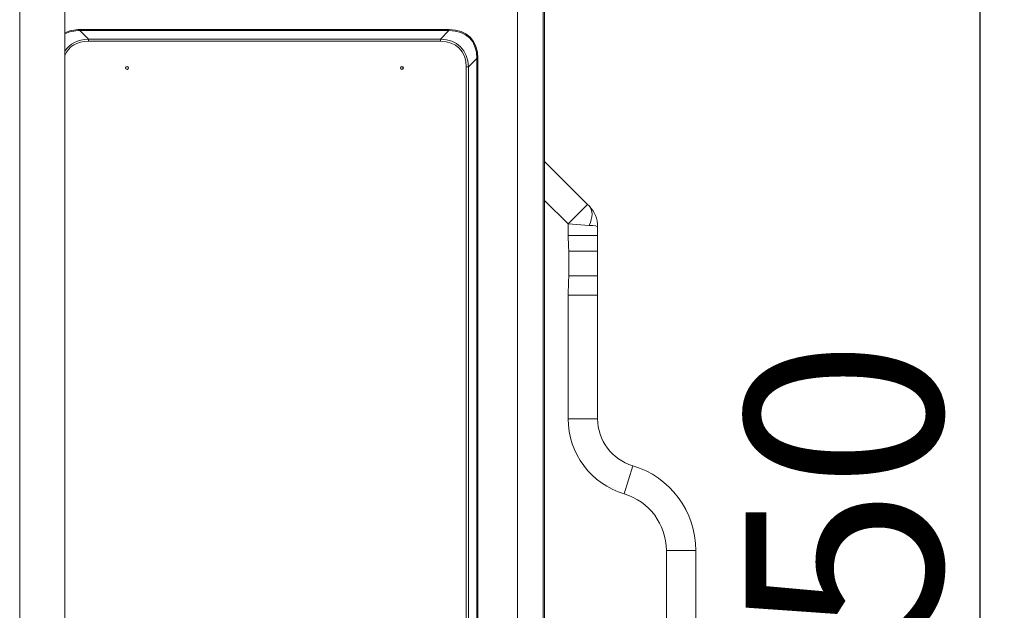
# Model space of a CAD drawing. Units: inches. Extents: x 0 to 6916, y 0 to 4933.
# Drawn here: x 1729 to 2230, y 2297 to 2598 of the extents above; entities that cross this region are included whole.
import ezdxf

# ---------------------------------------------------------------- set-up
doc = ezdxf.new("R2010")
doc.units = ezdxf.units.IN
doc.header["$MEASUREMENT"] = 0
doc.layers.add('LG-Product', color=3, linetype='Continuous')
doc.styles.add('GHS', font='txt')
doc.dimstyles.new('ISO-25', dxfattribs={"dimscale": 10, "dimtxt": 10, "dimasz": 2.5, "dimexe": 1.25, "dimexo": 0.625, "dimtad": 1, "dimdec": 0, "dimtxsty": 'GHS', "dimcen": 2.5, "dimclrd": 256, "dimclre": 256, "dimclrt": 7, "dimadec": 0, "dimazin": 0, "dimtfac": 1, "dimtdec": 0, "dimtmove": 0, "dimatfit": 3, "dimfxl": 1, "dimarcsym": 0})

# ---------------------------------------------------------------- blocks, each defined once
blk = doc.blocks.new('*D16')
at = {"lineweight": -2, "transparency": 16777216}
for p, q in [((1933.97, 2646.41), (2230.02, 2646.41)), ((2217.52, 2621.41), (2217.52, 2021.17)), ((1860.47, 1996.17), (2230.02, 1996.17))]:
    blk.add_line(p, q, dxfattribs=at)
at = {"transparency": 16777216}
for points in [[(2213.36, 2621.41), (2221.69, 2621.41), (2217.52, 2646.41)], [(2213.36, 2021.17), (2221.69, 2021.17), (2217.52, 1996.17)]]:
    blk.add_solid(points, dxfattribs=at)
at = {"layer": 'Defpoints', "color": 0, "transparency": 16777216}
for p in [(1927.72, 2646.41), (1854.22, 1996.17), (2217.52, 1996.17)]:
    blk.add_point(p, dxfattribs=at)
at = {"color": 7, "transparency": 16777216, "insert": (2161.21, 2321.29), "char_height": 100, "attachment_point": 5, "rotation": 90, "style": 'GHS'}
blk.add_mtext('650', dxfattribs=at)

msp = doc.modelspace()

# ---------------------------------------------------------------- linework, layer by layer
at = {"layer": 'LG-Product', "color": 3, "linetype": 'Continuous', "lineweight": 18}
for p, q in [((1982.12, 2019.47), (1982.12, 2617.07)), ((1995.12, 2617.07), (1995.12, 2019.47)), ((1995.94, 2612.37), (1995.94, 2054.17)), ((1728.62, 2611.67), (1728.62, 2071.67)), ((1751.62, 2071.67), (1751.62, 2611.67)), ((1759.3, 2592.9), (1947.24, 2592.9)), ((1759.3, 2592.34), (1759.3, 2592.9)), ((1947.24, 2592.34), (1759.3, 2592.34)), ((1759.3, 2592.34), (1763.59, 2588.04)), ((1942.95, 2588.04), (1947.24, 2592.34)), ((1947.24, 2592.34), (1947.24, 2592.9)), ((1763.59, 2588.04), (1942.95, 2588.04)), ((1763.59, 2586.91), (1763.59, 2588.04)), ((1942.95, 2586.91), (1942.95, 2588.04)), ((1942.95, 2586.91), (1763.59, 2586.91)), ((1961.39, 2578.2), (1957.09, 2573.9)), ((1961.95, 2578.2), (1961.39, 2578.2)), ((1961.39, 2085.55), (1961.39, 2578.2)), ((1961.95, 2578.2), (1961.95, 2085.55)), ((1957.09, 2573.9), (1955.96, 2573.9)), ((1955.96, 2089.85), (1955.96, 2573.9)), ((1957.09, 2573.9), (1957.09, 2089.85)), ((1995.94, 2525.66), (2017.84, 2503.76)), ((2007.94, 2493.86), (1995.94, 2505.86)), ((2007.94, 2493.86), (2017.84, 2503.76)), ((2017.84, 2503.76), (2018.54, 2503.05)), ((2018.54, 2493.15), (2007.94, 2493.86)), ((2007.94, 2487.92), (2007.94, 2493.86)), ((2022.94, 2492.45), (2022.94, 2487.92)), ((2022.94, 2487.92), (2007.94, 2487.92)), ((2022.94, 2480.04), (2022.94, 2487.92)), ((2022.94, 2480.04), (2008.19, 2480.04)), ((2008.19, 2467.39), (2008.19, 2480.04)), ((2022.94, 2467.39), (2022.94, 2480.04)), ((2022.94, 2467.39), (2008.19, 2467.39)), ((2022.94, 2457.65), (2022.94, 2467.39)), ((2007.94, 2394.66), (2007.94, 2457.65)), ((2022.94, 2457.65), (2007.94, 2457.65)), ((2022.94, 2457.65), (2022.94, 2394.66)), ((2022.94, 2394.66), (2007.94, 2394.66)), ((2040.8, 2370.7), (2036.51, 2356.33)), ((2072.94, 2327.58), (2057.94, 2327.58)), ((2057.94, 2049.66), (2057.94, 2327.58)), ((2072.94, 2327.58), (2072.94, 2049.66))]:
    msp.add_line(p, q, dxfattribs=at)
for centre, radius in [((1783.27, 2573.37), 0.75), ((1783.27, 2573.37), 0.05), ((1923.27, 2573.37), 0.75), ((1923.27, 2573.37), 0.05)]:
    msp.add_circle(centre, radius, dxfattribs=at)
for centre, radius, start, end in [((2007.94, 2492.45), 15, 0, 45), ((2047.94, 2394.66), 40, 180, 253.3985), ((2047.94, 2394.66), 25, 180, 253.3985), ((2027.94, 2327.58), 45, 0, 73.3985), ((2027.94, 2327.58), 30, 0, 73.3985)]:
    msp.add_arc(centre, radius, start, end, dxfattribs=at)
for centre, major_axis, ratio, start_param, end_param in [((1774, 2563.49), (-25.47, 25.47), 0.57735, 5.759587, 6.100613), ((1774, 2563.49), (-25.15, 25.15), 0.562354, 5.759587, 6.112525), ((1932.54, 2563.49), (25.47, 25.47), 0.57735, 5.759587, 6.806784), ((1932.54, 2563.49), (25.15, 25.15), 0.562354, 5.759587, 6.806784), ((1776.6, 2560.89), (-23.19, 23.19), 0.609877, 5.759587, 6.427453), ((1929.94, 2560.89), (23.19, 23.19), 0.609877, 5.759587, 6.806784), ((1776.6, 2560.89), (-22.54, 22.54), 0.57735, 5.759587, 6.52301), ((1929.94, 2560.89), (22.54, 22.54), 0.57735, 5.759587, 6.806784), ((2008.65, 2493.15), (9.9, 9.9), 0.57735, 5.235988, 6.283185), ((2007.94, 2492.45), (15, 0), 0.066667, 0, 0.785398)]:
    msp.add_ellipse(centre, major_axis=major_axis, ratio=ratio, start_param=start_param, end_param=end_param, dxfattribs=at)
for points, knots in [([(2008.19, 2480.04), (2008.19, 2480.37), (2008.19, 2481.03), (2008.17, 2481.68), (2008.15, 2482.34), (2008.14, 2482.67), (2008.11, 2483.32), (2008.09, 2483.65), (2008.06, 2484.31), (2008.04, 2484.64), (2008.01, 2485.29), (2008, 2485.62), (2007.96, 2486.61), (2007.94, 2487.26), (2007.94, 2487.92)], [0, 0, 0, 0, 0.125, 0.25, 0.25, 0.375, 0.375, 0.5, 0.5, 0.625, 0.625, 0.75, 0.75, 1, 1, 1, 1]), ([(2007.94, 2457.65), (2007.94, 2458.06), (2007.94, 2458.46), (2007.96, 2459.27), (2007.97, 2459.68), (2008, 2460.49), (2008.02, 2460.9), (2008.05, 2461.71), (2008.08, 2462.52), (2008.13, 2463.74), (2008.16, 2464.95), (2008.19, 2466.17), (2008.19, 2466.98), (2008.19, 2467.39)], [0, 0, 0, 0, 0.125, 0.125, 0.25, 0.25, 0.375, 0.375, 0.5, 0.625, 0.75, 0.875, 1, 1, 1, 1])]:
    msp.add_open_spline(points, degree=3, knots=knots, dxfattribs=at)

# ---------------------------------------------------------------- dimensions: what is measured, and where the dimension line sits
dim = msp.add_linear_dim(base=(2217.52, 1996.17), p1=(1927.72, 2646.41), p2=(1854.22, 1996.17), angle=90, dimstyle='ISO-25')
dim.commit()
dim.dimension.update_dxf_attribs({"geometry": '*D16', "text_midpoint": (2161.21, 2321.29)})

doc.saveas('drawing.dxf')
